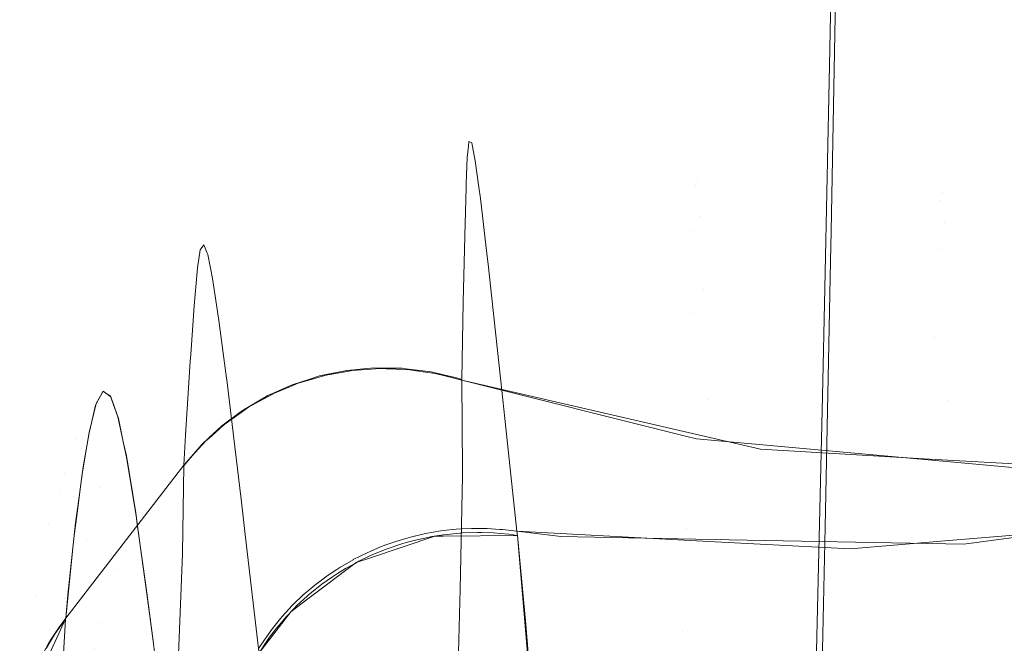
# Model space of a CAD drawing. Units: metres. Extents: x -7.8 to -2.49, y -5.64 to -4.18.
# Drawn here: x -7.06 to -7.05, y -5.18 to -5.18 of the extents above; entities that cross this region are included whole.
import ezdxf

# ---------------------------------------------------------------- set-up
doc = ezdxf.new("R2010")
doc.units = ezdxf.units.M
doc.header["$LTSCALE"] = 1.27
doc.layers.add('Keine', color=7, linetype='Continuous', lineweight=5)

msp = doc.modelspace()

# ---------------------------------------------------------------- linework, layer by layer
at = {"layer": 'Keine', "color": 7, "linetype": 'Continuous', "lineweight": 18}
for points, invisible_edges in [([(-7.0544604, -5.177342, 1.8094274), (-7.0545323, -5.1789097, 1.8088056), (-7.0544791, -5.1762335, 1.8105947)], 9), ([(-7.0545323, -5.1789097, 1.8088056), (-7.0544604, -5.177342, 1.8094274), (-7.0545186, -5.1804887, 1.8071527)], 9), ([(-7.0545186, -5.1804887, 1.8071527), (-7.054578, -5.1810294, 1.8072875), (-7.0545323, -5.1789097, 1.8088056)], 9), ([(-7.0579825, -5.1797879, 1.5328324), (-7.0579705, -5.1796788, 1.535574), (-7.0558085, -5.180058, 1.5354124)], 10), ([(-7.0558085, -5.180058, 1.5354124), (-7.0579705, -5.1796788, 1.535574), (-7.0579658, -5.1796354, 1.5366661)], 9), ([(-7.0557888, -5.1800153, 1.5412341), (-7.0558085, -5.180058, 1.5354124), (-7.0579658, -5.1796354, 1.5366661)], 11), ([(-7.0579658, -5.1796354, 1.5366661), (-7.05794, -5.1796478, 1.5406408), (-7.0557888, -5.1800153, 1.5412341)], 10), ([(-7.05794, -5.1796478, 1.5406408), (-7.0579329, -5.1796835, 1.5414263), (-7.0557888, -5.1800153, 1.5412341)], 10), ([(-7.0557888, -5.1800153, 1.5412341), (-7.0579329, -5.1796835, 1.5414263), (-7.057906, -5.1798177, 1.5443858)], 9), ([(-7.0558273, -5.1804785, 1.5295957), (-7.057992, -5.180039, 1.5297156), (-7.0579825, -5.1797879, 1.5328324)], 9), ([(-7.0579825, -5.1797879, 1.5328324), (-7.0558085, -5.180058, 1.5354124), (-7.0558273, -5.1804785, 1.5295957)], 11), ([(-7.057906, -5.1798177, 1.5443858), (-7.0557646, -5.1803441, 1.5470152), (-7.0557888, -5.1800153, 1.5412341)], 11), ([(-7.057906, -5.1798177, 1.5443858), (-7.0578714, -5.1800689, 1.5472328), (-7.0557646, -5.1803441, 1.5470152)], 10), ([(-7.0534724, -5.1802008, 1.5352634), (-7.0534531, -5.1801183, 1.5410651), (-7.0510503, -5.1799509, 1.540932)], 11), ([(-7.0510503, -5.1799509, 1.540932), (-7.0510753, -5.1800619, 1.5351352), (-7.0534724, -5.1802008, 1.5352634)], 11), ([(-7.0510352, -5.1802188, 1.5466931), (-7.0510503, -5.1799509, 1.540932), (-7.0534531, -5.1801183, 1.5410651)], 11), ([(-7.0579933, -5.1800729, 1.5292937), (-7.057992, -5.180039, 1.5297156), (-7.0558273, -5.1804785, 1.5295957)], 10), ([(-7.0558273, -5.1804785, 1.5295957), (-7.0558085, -5.180058, 1.5354124), (-7.0534724, -5.1802008, 1.5352634)], 11), ([(-7.0558085, -5.180058, 1.5354124), (-7.0557888, -5.1800153, 1.5412341), (-7.0534531, -5.1801183, 1.5410651)], 11), ([(-7.0534531, -5.1801183, 1.5410651), (-7.0534724, -5.1802008, 1.5352634), (-7.0558085, -5.180058, 1.5354124)], 11), ([(-7.0557888, -5.1800153, 1.5412341), (-7.0557646, -5.1803441, 1.5470152), (-7.0534374, -5.1804103, 1.5468291)], 11), ([(-7.0534374, -5.1804103, 1.5468291), (-7.0534531, -5.1801183, 1.5410651), (-7.0557888, -5.1800153, 1.5412341)], 11), ([(-7.0580063, -5.1805329, 1.5254944), (-7.0579933, -5.1800729, 1.5292937), (-7.0558273, -5.1804785, 1.5295957)], 10), ([(-7.0557646, -5.1803441, 1.5470152), (-7.0578714, -5.1800689, 1.5472328), (-7.0578565, -5.1801772, 1.5484596)], 9), ([(-7.0534971, -5.1806639, 1.5294737), (-7.0534724, -5.1802008, 1.5352634), (-7.0510753, -5.1800619, 1.5351352)], 11), ([(-7.0510753, -5.1800619, 1.5351352), (-7.0511097, -5.1805571, 1.5293549), (-7.0534971, -5.1806639, 1.5294737)], 11), ([(-7.0534531, -5.1801183, 1.5410651), (-7.0534374, -5.1804103, 1.5468291), (-7.0510352, -5.1802188, 1.5466931)], 11), ([(-7.0557321, -5.1810394, 1.5527705), (-7.0557646, -5.1803441, 1.5470152), (-7.0578565, -5.1801772, 1.5484596)], 11), ([(-7.0578565, -5.1801772, 1.5484596), (-7.0577913, -5.1807299, 1.552603), (-7.0557321, -5.1810394, 1.5527705)], 10), ([(-7.0534724, -5.1802008, 1.5352634), (-7.0534971, -5.1806639, 1.5294737), (-7.0558273, -5.1804785, 1.5295957)], 11), ([(-7.0510306, -5.1808608, 1.5524304), (-7.0510352, -5.1802188, 1.5466931), (-7.0534374, -5.1804103, 1.5468291)], 11), ([(-7.0557646, -5.1803441, 1.5470152), (-7.0557321, -5.1810394, 1.5527705), (-7.0534239, -5.1810718, 1.5525687)], 11), ([(-7.0534239, -5.1810718, 1.5525687), (-7.0534374, -5.1804103, 1.5468291), (-7.0557646, -5.1803441, 1.5470152)], 11), ([(-7.0534374, -5.1804103, 1.5468291), (-7.0534239, -5.1810718, 1.5525687), (-7.0510306, -5.1808608, 1.5524304)], 11), ([(-7.0558273, -5.1804785, 1.5295957), (-7.0558583, -5.1812681, 1.5238582), (-7.0580063, -5.1805329, 1.5254944)], 11), ([(-7.0558583, -5.1812681, 1.5238582), (-7.0558273, -5.1804785, 1.5295957), (-7.0534971, -5.1806639, 1.5294737)], 11), ([(-7.0545186, -5.1804887, 1.8071527), (-7.0545243, -5.1807746, 1.8069316), (-7.054578, -5.1810294, 1.8072875)], 10), ([(-7.06049, -5.180618, 1.5384144), (-7.0614471, -5.1820125, 1.5372724), (-7.0613745, -5.1820652, 1.541184)], 9), ([(-7.0614471, -5.1820125, 1.5372724), (-7.06049, -5.180618, 1.5384144), (-7.060516, -5.1806544, 1.5355587)], 9), ([(-7.0613745, -5.1820652, 1.541184), (-7.0604577, -5.1806973, 1.541368), (-7.06049, -5.180618, 1.5384144)], 9), ([(-7.0558583, -5.1812681, 1.5238582), (-7.0580124, -5.1807912, 1.5239206), (-7.0580063, -5.1805329, 1.5254944)], 9), ([(-7.0535372, -5.1814979, 1.5237772), (-7.0534971, -5.1806639, 1.5294737), (-7.0511097, -5.1805571, 1.5293549)], 11), ([(-7.0511097, -5.1805571, 1.5293549), (-7.0511603, -5.1814264, 1.5236769), (-7.0535372, -5.1814979, 1.5237772)], 11), ([(-7.0615144, -5.1821286, 1.5334588), (-7.0605241, -5.1806657, 1.5346777), (-7.0605505, -5.1808377, 1.5313573)], 9), ([(-7.0605241, -5.1806657, 1.5346777), (-7.0615144, -5.1821286, 1.5334588), (-7.0614762, -5.1820627, 1.5356242)], 9), ([(-7.060516, -5.1806544, 1.5355587), (-7.0614762, -5.1820627, 1.5356242), (-7.0614471, -5.1820125, 1.5372724)], 9), ([(-7.0614762, -5.1820627, 1.5356242), (-7.060516, -5.1806544, 1.5355587), (-7.0605241, -5.1806657, 1.5346777)], 9), ([(-7.0613745, -5.1820652, 1.541184), (-7.0613713, -5.1820744, 1.5413462), (-7.0604577, -5.1806973, 1.541368)], 10), ([(-7.060452, -5.1807114, 1.5418934), (-7.0604577, -5.1806973, 1.541368), (-7.0613713, -5.1820744, 1.5413462)], 10), ([(-7.060452, -5.1807114, 1.5418934), (-7.0613713, -5.1820744, 1.5413462), (-7.0613038, -5.1822713, 1.5448036)], 9), ([(-7.0613038, -5.1822713, 1.5448036), (-7.0604062, -5.1809393, 1.5453897), (-7.060452, -5.1807114, 1.5418934)], 9), ([(-7.0534971, -5.1806639, 1.5294737), (-7.0535372, -5.1814979, 1.5237772), (-7.0558583, -5.1812681, 1.5238582)], 11), ([(-7.0580211, -5.1811613, 1.521665), (-7.0580124, -5.1807912, 1.5239206), (-7.0558583, -5.1812681, 1.5238582)], 10), ([(-7.0577913, -5.1807299, 1.552603), (-7.0577833, -5.1808028, 1.5530111), (-7.0557321, -5.1810394, 1.5527705)], 10), ([(-7.0557321, -5.1810394, 1.5527705), (-7.0577833, -5.1808028, 1.5530111), (-7.0577121, -5.1814505, 1.5566374)], 9), ([(-7.0546002, -5.1820588, 1.8065503), (-7.0545243, -5.1807746, 1.8069316), (-7.0545744, -5.1833079, 1.8049725)], 9), ([(-7.0546002, -5.1820588, 1.8065503), (-7.054578, -5.1810294, 1.8072875), (-7.0545243, -5.1807746, 1.8069316)], 10), ([(-7.0605505, -5.1808377, 1.5313573), (-7.0615791, -5.1823926, 1.5299134), (-7.0615144, -5.1821286, 1.5334588)], 9), ([(-7.0605505, -5.1808377, 1.5313573), (-7.0605632, -5.1809843, 1.5297661), (-7.0615791, -5.1823926, 1.5299134)], 10), ([(-7.0510366, -5.1818715, 1.5581185), (-7.0510306, -5.1808608, 1.5524304), (-7.0534239, -5.1810718, 1.5525687)], 11), ([(-7.0615815, -5.1824027, 1.5297768), (-7.0605632, -5.1809843, 1.5297661), (-7.0605817, -5.1811985, 1.5274428)], 9), ([(-7.0615815, -5.1824027, 1.5297768), (-7.0615791, -5.1823926, 1.5299134), (-7.0605632, -5.1809843, 1.5297661)], 10), ([(-7.0604062, -5.1809393, 1.5453897), (-7.0613038, -5.1822713, 1.5448036), (-7.0612565, -5.1824943, 1.547052)], 9), ([(-7.0612565, -5.1824943, 1.547052), (-7.060378, -5.1811259, 1.547165), (-7.0604062, -5.1809393, 1.5453897)], 9), ([(-7.0577121, -5.1814505, 1.5566374), (-7.0556881, -5.1820943, 1.5584751), (-7.0557321, -5.1810394, 1.5527705)], 11), ([(-7.0557321, -5.1810394, 1.5527705), (-7.0556881, -5.1820943, 1.5584751), (-7.0534108, -5.1820965, 1.5582591)], 11), ([(-7.0534108, -5.1820965, 1.5582591), (-7.0534239, -5.1810718, 1.5525687), (-7.0557321, -5.1810394, 1.5527705)], 11), ([(-7.0534239, -5.1810718, 1.5525687), (-7.0534108, -5.1820965, 1.5582591), (-7.0510366, -5.1818715, 1.5581185)], 11), ([(-7.060378, -5.1811259, 1.547165), (-7.0612565, -5.1824943, 1.547052), (-7.0612254, -5.1826409, 1.5485299)], 9), ([(-7.0612254, -5.1826409, 1.5485299), (-7.0603458, -5.1813385, 1.5491876), (-7.060378, -5.1811259, 1.547165)], 9), ([(-7.0559054, -5.1824392, 1.5181239), (-7.0580326, -5.181901, 1.5181185), (-7.0580211, -5.1811613, 1.521665)], 9), ([(-7.0580211, -5.1811613, 1.521665), (-7.0558583, -5.1812681, 1.5238582), (-7.0559054, -5.1824392, 1.5181239)], 11), ([(-7.0616517, -5.1828221, 1.5261865), (-7.0605817, -5.1811985, 1.5274428), (-7.0606151, -5.1816634, 1.5240281)], 9), ([(-7.0605817, -5.1811985, 1.5274428), (-7.0616517, -5.1828221, 1.5261865), (-7.0615815, -5.1824027, 1.5297768)], 9), ([(-7.0557984, -5.1824659, 1.5181257), (-7.0559054, -5.1824392, 1.5181239), (-7.0558583, -5.1812681, 1.5238582)], 10), ([(-7.0557984, -5.1824659, 1.5181257), (-7.0558583, -5.1812681, 1.5238582), (-7.0535372, -5.1814979, 1.5237772)], 11), ([(-7.0603458, -5.1813385, 1.5491876), (-7.0612254, -5.1826409, 1.5485299), (-7.0611315, -5.1832191, 1.5525576)], 9), ([(-7.0611315, -5.1832191, 1.5525576), (-7.0602735, -5.1818892, 1.5529321), (-7.0603458, -5.1813385, 1.5491876)], 9), ([(-7.0577121, -5.1814505, 1.5566374), (-7.0576626, -5.1819148, 1.5587312), (-7.0556881, -5.1820943, 1.5584751)], 10), ([(-7.0527928, -5.1827392, 1.5180973), (-7.0535372, -5.1814979, 1.5237772), (-7.0511603, -5.1814264, 1.5236769)], 11), ([(-7.0535372, -5.1814979, 1.5237772), (-7.053593, -5.1826664, 1.5181049), (-7.0557984, -5.1824659, 1.5181257)], 9), ([(-7.0527928, -5.1827392, 1.5180973), (-7.053593, -5.1826664, 1.5181049), (-7.0535372, -5.1814979, 1.5237772)], 10), ([(-7.0617282, -5.1834102, 1.5224666), (-7.0606198, -5.181728, 1.5235538), (-7.0606655, -5.1824294, 1.5196829)], 9), ([(-7.0606198, -5.181728, 1.5235538), (-7.0617282, -5.1834102, 1.5224666), (-7.0616912, -5.183126, 1.5242644)], 9), ([(-7.0606151, -5.1816634, 1.5240281), (-7.0616912, -5.183126, 1.5242644), (-7.0616517, -5.1828221, 1.5261865)], 9), ([(-7.0616912, -5.183126, 1.5242644), (-7.0606151, -5.1816634, 1.5240281), (-7.0606198, -5.181728, 1.5235538)], 9), ([(-7.0593098, -5.1818561, 1.5180947), (-7.0593093, -5.1818508, 1.5181257), (-7.0591292, -5.1818142, 1.5181148)], 9), ([(-7.0591292, -5.1818142, 1.5181148), (-7.0591257, -5.1818227, 1.5180845), (-7.0593098, -5.1818561, 1.5180947)], 9), ([(-7.0591292, -5.1818142, 1.5181148), (-7.059126, -5.1818139, 1.5181147), (-7.0591257, -5.1818227, 1.5180845)], 10), ([(-7.0590785, -5.1818141, 1.5180819), (-7.059126, -5.1818139, 1.5181147), (-7.0589396, -5.1817965, 1.518108)], 9), ([(-7.0590785, -5.1818141, 1.5180819), (-7.0591257, -5.1818227, 1.5180845), (-7.059126, -5.1818139, 1.5181147)], 10), ([(-7.0589396, -5.1817965, 1.518108), (-7.0589397, -5.1818041, 1.5180777), (-7.0590785, -5.1818141, 1.5180819)], 9), ([(-7.0589397, -5.1818041, 1.5180777), (-7.0589396, -5.1817965, 1.518108), (-7.0588658, -5.1817896, 1.5181054)], 9), ([(-7.0588658, -5.1817896, 1.5181054), (-7.0588147, -5.1817951, 1.5180739), (-7.0589397, -5.1818041, 1.5180777)], 9), ([(-7.0588147, -5.1817951, 1.5180739), (-7.0588658, -5.1817896, 1.5181054), (-7.0587527, -5.1817913, 1.5181042)], 9), ([(-7.0587527, -5.1817913, 1.5181042), (-7.0587528, -5.1817973, 1.5180735), (-7.0588147, -5.1817951, 1.5180739)], 9), ([(-7.0587528, -5.1817973, 1.5180735), (-7.0587527, -5.1817913, 1.5181042), (-7.0586012, -5.1817935, 1.5181025)], 9), ([(-7.0586012, -5.1817935, 1.5181025), (-7.0585656, -5.181804, 1.5180724), (-7.0587528, -5.1817973, 1.5180735)], 9), ([(-7.0586012, -5.1817935, 1.5181025), (-7.0585657, -5.1817979, 1.518103), (-7.0585656, -5.181804, 1.5180724)], 10), ([(-7.0585504, -5.1818045, 1.5180723), (-7.0585657, -5.1817979, 1.518103), (-7.0583797, -5.1818208, 1.5181055)], 9), ([(-7.0585504, -5.1818045, 1.5180723), (-7.0585656, -5.181804, 1.5180724), (-7.0585657, -5.1817979, 1.518103)], 10), ([(-7.0583797, -5.1818208, 1.5181055), (-7.0583801, -5.1818291, 1.5180755), (-7.0585504, -5.1818045, 1.5180723)], 9), ([(-7.0583801, -5.1818291, 1.5180755), (-7.0583797, -5.1818208, 1.5181055), (-7.0583387, -5.1818258, 1.5181061)], 9), ([(-7.0582887, -5.1818423, 1.5180772), (-7.0583801, -5.1818291, 1.5180755), (-7.0583387, -5.1818258, 1.5181061)], 10), ([(-7.0582887, -5.1818423, 1.5180772), (-7.0583387, -5.1818258, 1.5181061), (-7.0581966, -5.1818587, 1.5181116)], 9), ([(-7.0611315, -5.1832191, 1.5525576), (-7.0611271, -5.1832506, 1.552725), (-7.0602735, -5.1818892, 1.5529321)], 10), ([(-7.0602718, -5.1819023, 1.5530218), (-7.0602735, -5.1818892, 1.5529321), (-7.0611271, -5.1832506, 1.552725)], 10), ([(-7.0601934, -5.182542, 1.5564408), (-7.0602718, -5.1819023, 1.5530218), (-7.0611271, -5.1832506, 1.552725)], 10), ([(-7.0595915, -5.1819362, 1.5181169), (-7.0596396, -5.181947, 1.5181523), (-7.0594894, -5.1818991, 1.5181393)], 9), ([(-7.0594894, -5.1818991, 1.5181393), (-7.0594896, -5.181906, 1.5181086), (-7.0595915, -5.1819362, 1.5181169)], 9), ([(-7.0593882, -5.1818669, 1.5181305), (-7.0593384, -5.1818613, 1.5180963), (-7.0594896, -5.181906, 1.5181086)], 9), ([(-7.0594896, -5.181906, 1.5181086), (-7.0594894, -5.1818991, 1.5181393), (-7.0593882, -5.1818669, 1.5181305)], 9), ([(-7.0593882, -5.1818669, 1.5181305), (-7.0593093, -5.1818508, 1.5181257), (-7.0593384, -5.1818613, 1.5180963)], 10), ([(-7.0593093, -5.1818508, 1.5181257), (-7.0593098, -5.1818561, 1.5180947), (-7.0593384, -5.1818613, 1.5180963)], 9), ([(-7.0581966, -5.1818587, 1.5181116), (-7.0581968, -5.1818658, 1.5180813), (-7.0582887, -5.1818423, 1.5180772)], 9), ([(-7.0581968, -5.1818658, 1.5180813), (-7.0581966, -5.1818587, 1.5181116), (-7.0580947, -5.1818823, 1.5181155)], 9), ([(-7.0580947, -5.1818823, 1.5181155), (-7.0580327, -5.1819079, 1.5180886), (-7.0581968, -5.1818658, 1.5180813)], 9), ([(-7.0580947, -5.1818823, 1.5181155), (-7.0580326, -5.1819009, 1.5181188), (-7.0580327, -5.1819079, 1.5180886)], 8), ([(-7.0559054, -5.1824392, 1.5181239), (-7.0580327, -5.1819079, 1.5180885), (-7.0580326, -5.181901, 1.5181185)], 8), ([(-7.0580285, -5.1827643, 1.5147635), (-7.0580327, -5.1819078, 1.5180886), (-7.0558778, -5.1824052, 1.5181177)], 8), ([(-7.0556881, -5.1820943, 1.5584751), (-7.0576626, -5.1819148, 1.5587312), (-7.0576246, -5.1822715, 1.5603393)], 9), ([(-7.051051, -5.1832365, 1.5637499), (-7.0510366, -5.1818715, 1.5581185), (-7.0534108, -5.1820965, 1.5582591)], 11), ([(-7.0614517, -5.182015, 1.5370183), (-7.0617069, -5.1824668, 1.5358014), (-7.0615964, -5.182514, 1.5414857)], 11), ([(-7.0614517, -5.182015, 1.5370183), (-7.0614734, -5.1820567, 1.5357829), (-7.0617069, -5.1824668, 1.5358014)], 10), ([(-7.0615964, -5.182514, 1.5414857), (-7.0613816, -5.1820522, 1.5408036), (-7.0614517, -5.182015, 1.5370183)], 9), ([(-7.0598346, -5.1820377, 1.5181435), (-7.0598365, -5.1820343, 1.518175), (-7.0596661, -5.1819588, 1.5181554)], 9), ([(-7.0596661, -5.1819588, 1.5181554), (-7.0596656, -5.1819671, 1.518125), (-7.0598346, -5.1820377, 1.5181435)], 9), ([(-7.0596656, -5.1819671, 1.518125), (-7.0596661, -5.1819588, 1.5181554), (-7.0596396, -5.181947, 1.5181523)], 9), ([(-7.0595915, -5.1819362, 1.5181169), (-7.0596656, -5.1819671, 1.518125), (-7.0596396, -5.181947, 1.5181523)], 10), ([(-7.0617069, -5.1824668, 1.5358014), (-7.0614734, -5.1820567, 1.5357829), (-7.06152, -5.1821459, 1.5331413)], 9), ([(-7.0615964, -5.182514, 1.5414857), (-7.0613682, -5.1820892, 1.5414945), (-7.0613816, -5.1820522, 1.5408036)], 9), ([(-7.061308, -5.1822557, 1.5445978), (-7.0613682, -5.1820892, 1.5414945), (-7.0615964, -5.182514, 1.5414857)], 10), ([(-7.0598802, -5.1820536, 1.51818), (-7.0598375, -5.1820393, 1.5181439), (-7.0600002, -5.1821293, 1.5181667)], 9), ([(-7.0600002, -5.1821293, 1.5181667), (-7.0599996, -5.182123, 1.5181975), (-7.0598802, -5.1820536, 1.51818)], 9), ([(-7.0598802, -5.1820536, 1.51818), (-7.0598365, -5.1820343, 1.518175), (-7.0598375, -5.1820393, 1.5181439)], 10), ([(-7.0598346, -5.1820377, 1.5181435), (-7.0598375, -5.1820393, 1.5181439), (-7.0598365, -5.1820343, 1.518175)], 10), ([(-7.0556227, -5.1834448, 1.5641413), (-7.0556881, -5.1820943, 1.5584751), (-7.0576246, -5.1822715, 1.5603393)], 11), ([(-7.0534108, -5.1820965, 1.5582591), (-7.0556881, -5.1820943, 1.5584751), (-7.054334, -5.1835124, 1.563973)], 11), ([(-7.0556881, -5.1820943, 1.5584751), (-7.0556227, -5.1834448, 1.5641413), (-7.054334, -5.1835124, 1.563973)], 9), ([(-7.0545744, -5.1833079, 1.8049725), (-7.0546776, -5.1853837, 1.8040001), (-7.0546002, -5.1820588, 1.8065503)], 9), ([(-7.054334, -5.1835124, 1.563973), (-7.0533971, -5.1834337, 1.5639093), (-7.0534108, -5.1820965, 1.5582591)], 10), ([(-7.0534108, -5.1820965, 1.5582591), (-7.0533971, -5.1834337, 1.5639093), (-7.051051, -5.1832365, 1.5637499)], 9), ([(-7.0618134, -5.1827924, 1.5301007), (-7.0617069, -5.1824668, 1.5358014), (-7.06152, -5.1821459, 1.5331413)], 11), ([(-7.06152, -5.1821459, 1.5331413), (-7.0615762, -5.1823823, 1.5300552), (-7.0618134, -5.1827924, 1.5301007)], 10), ([(-7.0601562, -5.1822294, 1.5181917), (-7.0601565, -5.1822218, 1.5182222), (-7.0601071, -5.1821854, 1.5182132)], 9), ([(-7.0601071, -5.1821854, 1.5182132), (-7.0600646, -5.1821648, 1.5181757), (-7.0601562, -5.1822294, 1.5181917)], 9), ([(-7.0600646, -5.1821648, 1.5181757), (-7.0601071, -5.1821854, 1.5182132), (-7.0599996, -5.182123, 1.5181975)], 9), ([(-7.0599996, -5.182123, 1.5181975), (-7.0600002, -5.1821293, 1.5181667), (-7.0600646, -5.1821648, 1.5181757)], 9), ([(-7.0615964, -5.182514, 1.5414857), (-7.0614763, -5.1829303, 1.5471485), (-7.061308, -5.1822557, 1.5445978)], 11), ([(-7.0614763, -5.1829303, 1.5471485), (-7.0612538, -5.1825077, 1.5471851), (-7.061308, -5.1822557, 1.5445978)], 9), ([(-7.0602787, -5.1823158, 1.5182132), (-7.0603056, -5.1823318, 1.5182494), (-7.0601565, -5.1822218, 1.5182222)], 9), ([(-7.0601565, -5.1822218, 1.5182222), (-7.0601562, -5.1822294, 1.5181917), (-7.0602787, -5.1823158, 1.5182132)], 9), ([(-7.0576246, -5.1822715, 1.5603393), (-7.0575091, -5.1833458, 1.5643878), (-7.0556227, -5.1834448, 1.5641413)], 8), ([(-7.0618134, -5.1827924, 1.5301007), (-7.0615762, -5.1823823, 1.5300552), (-7.0615825, -5.1824092, 1.5297047)], 9), ([(-7.0603177, -5.1823407, 1.5182516), (-7.0603052, -5.1823393, 1.5182189), (-7.0604437, -5.1824618, 1.5182488)], 9), ([(-7.0604437, -5.1824618, 1.5182488), (-7.0604425, -5.182456, 1.5182796), (-7.0603177, -5.1823407, 1.5182516)], 9), ([(-7.0603177, -5.1823407, 1.5182516), (-7.0603056, -5.1823318, 1.5182494), (-7.0603052, -5.1823393, 1.5182189)], 10), ([(-7.0602787, -5.1823158, 1.5182132), (-7.0603052, -5.1823393, 1.5182189), (-7.0603056, -5.1823318, 1.5182494)], 10), ([(-7.0617069, -5.1824668, 1.5358014), (-7.0618134, -5.1827924, 1.5301007), (-7.0619679, -5.1832734, 1.5301512)], 11), ([(-7.0619679, -5.1832734, 1.5301512), (-7.0618532, -5.18296, 1.5358206), (-7.0617069, -5.1824668, 1.5358014)], 11), ([(-7.0615964, -5.182514, 1.5414857), (-7.0617069, -5.1824668, 1.5358014), (-7.0618532, -5.18296, 1.5358206)], 11), ([(-7.0618134, -5.1827924, 1.5301007), (-7.0615825, -5.1824092, 1.5297047), (-7.0616386, -5.1827321, 1.526867)], 9), ([(-7.0606655, -5.1824294, 1.5196829), (-7.0618051, -5.184173, 1.5186676), (-7.0617282, -5.1834102, 1.5224666)], 9), ([(-7.0606655, -5.1824294, 1.5196829), (-7.0606799, -5.1827145, 1.5183418), (-7.0618051, -5.184173, 1.5186676)], 8), ([(-7.0605094, -5.1825178, 1.5182946), (-7.0604742, -5.1824888, 1.5182554), (-7.0605711, -5.1825951, 1.518281)], 9), ([(-7.0605094, -5.1825178, 1.5182946), (-7.0604425, -5.182456, 1.5182796), (-7.0604742, -5.1824888, 1.5182554)], 10), ([(-7.0604425, -5.182456, 1.5182796), (-7.0604437, -5.1824618, 1.5182488), (-7.0604742, -5.1824888, 1.5182554)], 9), ([(-7.0558778, -5.1824052, 1.5181177), (-7.0558966, -5.1833151, 1.5148765), (-7.0580285, -5.1827643, 1.5147635)], 11), ([(-7.0558966, -5.1833151, 1.5148765), (-7.0558778, -5.1824052, 1.5181177), (-7.0551895, -5.182564, 1.518127)], 9), ([(-7.0618532, -5.18296, 1.5358206), (-7.0617346, -5.183015, 1.5414721), (-7.0615964, -5.182514, 1.5414857)], 11), ([(-7.0614763, -5.1829303, 1.5471485), (-7.0615964, -5.182514, 1.5414857), (-7.0617346, -5.183015, 1.5414721)], 11), ([(-7.0612278, -5.1826283, 1.5484234), (-7.0612538, -5.1825077, 1.5471851), (-7.0614763, -5.1829303, 1.5471485)], 10), ([(-7.0611271, -5.1832506, 1.552725), (-7.0610314, -5.1839411, 1.5563876), (-7.0601934, -5.182542, 1.5564408)], 10), ([(-7.0601345, -5.1830411, 1.5586453), (-7.0601934, -5.182542, 1.5564408), (-7.0610314, -5.1839411, 1.5563876)], 10), ([(-7.0606404, -5.1826713, 1.5182993), (-7.0606799, -5.1827145, 1.5183418), (-7.0605706, -5.1825884, 1.5183116)], 9), ([(-7.0605706, -5.1825884, 1.5183116), (-7.0605711, -5.1825951, 1.518281), (-7.0606404, -5.1826713, 1.5182993)], 9), ([(-7.0605711, -5.1825951, 1.518281), (-7.0605706, -5.1825884, 1.5183116), (-7.0605094, -5.1825178, 1.5182946)], 9), ([(-7.0536429, -5.1845853, 1.5117791), (-7.0559289, -5.1842956, 1.5116659), (-7.0551895, -5.182564, 1.518127)], 11), ([(-7.0551895, -5.182564, 1.518127), (-7.0559289, -5.1842956, 1.5116659), (-7.0558966, -5.1833151, 1.5148765)], 11), ([(-7.0551895, -5.182564, 1.518127), (-7.0535775, -5.1826575, 1.5181031), (-7.0536429, -5.1845853, 1.5117791)], 10), ([(-7.0612278, -5.1826283, 1.5484234), (-7.0614763, -5.1829303, 1.5471485), (-7.061341, -5.1837084, 1.5527728)], 11), ([(-7.061341, -5.1837084, 1.5527728), (-7.061139, -5.1831691, 1.5522542), (-7.0612278, -5.1826283, 1.5484234)], 9), ([(-7.0606404, -5.1826713, 1.5182993), (-7.0606802, -5.1827212, 1.5183113), (-7.0606799, -5.1827145, 1.5183418)], 8), ([(-7.0536429, -5.1845853, 1.5117791), (-7.0535775, -5.1826575, 1.5181031), (-7.05226, -5.1827338, 1.5180835)], 9), ([(-7.0616386, -5.1827321, 1.526867), (-7.0619255, -5.1834903, 1.5244137), (-7.0618134, -5.1827924, 1.5301007)], 11), ([(-7.0616386, -5.1827321, 1.526867), (-7.0616892, -5.1831084, 1.5243451), (-7.0619255, -5.1834903, 1.5244137)], 10), ([(-7.0606802, -5.1827213, 1.5183111), (-7.0618058, -5.1841816, 1.518629), (-7.0618051, -5.184173, 1.5186676)], 9), ([(-7.0618058, -5.1841816, 1.518629), (-7.0606802, -5.1827213, 1.5183111), (-7.0606935, -5.1835522, 1.5148983)], 9), ([(-7.0618051, -5.184173, 1.5186676), (-7.0606799, -5.1827145, 1.5183418), (-7.0606802, -5.1827213, 1.5183111)], 8), ([(-7.0580282, -5.1828217, 1.5145407), (-7.0580285, -5.1827643, 1.5147635), (-7.0558966, -5.1833151, 1.5148765)], 10), ([(-7.05226, -5.1827338, 1.5180835), (-7.0512966, -5.1845676, 1.5117872), (-7.0536429, -5.1845853, 1.5117791)], 11), ([(-7.0618134, -5.1827924, 1.5301007), (-7.0619255, -5.1834903, 1.5244137), (-7.0620869, -5.1839552, 1.5244937)], 11), ([(-7.0620869, -5.1839552, 1.5244937), (-7.0619679, -5.1832734, 1.5301512), (-7.0618134, -5.1827924, 1.5301007)], 11), ([(-7.0559289, -5.1842956, 1.5116659), (-7.0580467, -5.1837434, 1.5114633), (-7.0580282, -5.1828217, 1.5145407)], 9), ([(-7.0580282, -5.1828217, 1.5145407), (-7.0558966, -5.1833151, 1.5148765), (-7.0559289, -5.1842956, 1.5116659)], 11), ([(-7.0487248, -5.1854084, 1.5722941), (-7.048893, -5.1828664, 1.5636898), (-7.053256, -5.1834695, 1.5638778)], 9), ([(-7.0618532, -5.18296, 1.5358206), (-7.0619679, -5.1832734, 1.5301512), (-7.0619592, -5.1842783, 1.5302493)], 11), ([(-7.0619592, -5.1842783, 1.5302493), (-7.0618185, -5.1839825, 1.5358529), (-7.0618532, -5.18296, 1.5358206)], 11), ([(-7.0617346, -5.183015, 1.5414721), (-7.0618532, -5.18296, 1.5358206), (-7.0618185, -5.1839825, 1.5358529)], 11), ([(-7.0617346, -5.183015, 1.5414721), (-7.0616068, -5.1834346, 1.5471016), (-7.0614763, -5.1829303, 1.5471485)], 11), ([(-7.061341, -5.1837084, 1.5527728), (-7.0614763, -5.1829303, 1.5471485), (-7.0616068, -5.1834346, 1.5471016)], 11), ([(-7.0618185, -5.1839825, 1.5358529), (-7.0616764, -5.1840464, 1.5414361), (-7.0617346, -5.183015, 1.5414721)], 11), ([(-7.0616068, -5.1834346, 1.5471016), (-7.0617346, -5.183015, 1.5414721), (-7.0616764, -5.1840464, 1.5414361)], 11), ([(-7.0610314, -5.1839411, 1.5563876), (-7.0609737, -5.184393, 1.5583496), (-7.0601345, -5.1830411, 1.5586453)], 10), ([(-7.0600951, -5.183375, 1.5601199), (-7.0601345, -5.1830411, 1.5586453), (-7.0609737, -5.184393, 1.5583496)], 10), ([(-7.0619255, -5.1834903, 1.5244137), (-7.0616892, -5.1831084, 1.5243451), (-7.0617105, -5.1832667, 1.5232841)], 9), ([(-7.061341, -5.1837084, 1.5527728), (-7.0611238, -5.1832771, 1.5528376), (-7.061139, -5.1831691, 1.5522542)], 9), ([(-7.0619679, -5.1832734, 1.5301512), (-7.0620869, -5.1839552, 1.5244937), (-7.0621043, -5.1849338, 1.5246542)], 11), ([(-7.0621043, -5.1849338, 1.5246542), (-7.0619592, -5.1842783, 1.5302493), (-7.0619679, -5.1832734, 1.5301512)], 11), ([(-7.0619255, -5.1834903, 1.5244137), (-7.0617105, -5.1832667, 1.5232841), (-7.0617864, -5.1839508, 1.5197013)], 9), ([(-7.0610386, -5.1838838, 1.556116), (-7.0611238, -5.1832771, 1.5528376), (-7.061341, -5.1837084, 1.5527728)], 10), ([(-7.0582087, -5.1833799, 1.5645524), (-7.058213, -5.1833396, 1.5644145), (-7.0582343, -5.183342, 1.5644146)], 9), ([(-7.0580881, -5.1833257, 1.5644141), (-7.058213, -5.1833396, 1.5644145), (-7.0581737, -5.1833747, 1.5645526)], 10), ([(-7.058213, -5.1833396, 1.5644145), (-7.0582087, -5.1833799, 1.5645524), (-7.0581737, -5.1833747, 1.5645526)], 9), ([(-7.0581737, -5.1833747, 1.5645526), (-7.0580286, -5.1833618, 1.5645512), (-7.0580881, -5.1833257, 1.5644141)], 10), ([(-7.0580286, -5.1833618, 1.5645512), (-7.0580328, -5.1833228, 1.564413), (-7.0580881, -5.1833257, 1.5644141)], 9), ([(-7.0579412, -5.183318, 1.5644111), (-7.0580328, -5.1833228, 1.564413), (-7.0580271, -5.1833616, 1.5645512)], 10), ([(-7.0580328, -5.1833228, 1.564413), (-7.0580286, -5.1833618, 1.5645512), (-7.0580271, -5.1833616, 1.5645512)], 9), ([(-7.0580271, -5.1833616, 1.5645512), (-7.0578801, -5.1833573, 1.5645472), (-7.0579412, -5.183318, 1.5644111)], 10), ([(-7.0578519, -5.1833186, 1.5644078), (-7.0579412, -5.183318, 1.5644111), (-7.0578801, -5.1833573, 1.5645472)], 10), ([(-7.0578801, -5.1833573, 1.5645472), (-7.0578477, -5.1833582, 1.5645458), (-7.0578519, -5.1833186, 1.5644078)], 10), ([(-7.0577942, -5.183319, 1.5644056), (-7.0578519, -5.1833186, 1.5644078), (-7.0578477, -5.1833582, 1.5645458)], 10), ([(-7.0578477, -5.1833582, 1.5645458), (-7.0577332, -5.1833616, 1.5645407), (-7.0577942, -5.183319, 1.5644056)], 10), ([(-7.0576714, -5.1833271, 1.564399), (-7.0577942, -5.183319, 1.5644056), (-7.0577332, -5.1833616, 1.5645407)], 10), ([(-7.0577332, -5.1833616, 1.5645407), (-7.0576672, -5.1833674, 1.5645367), (-7.0576714, -5.1833271, 1.564399)], 10), ([(-7.0576476, -5.1833287, 1.5643977), (-7.0576714, -5.1833271, 1.564399), (-7.0576672, -5.1833674, 1.5645367)], 10), ([(-7.0576476, -5.1833287, 1.5643977), (-7.0576672, -5.1833674, 1.5645367), (-7.0575869, -5.1833745, 1.5645318)], 9), ([(-7.0575091, -5.1833459, 1.5643878), (-7.0576476, -5.1833287, 1.5643977), (-7.0575869, -5.1833745, 1.5645318)], 10), ([(-7.0546776, -5.1853837, 1.8040001), (-7.0545744, -5.1833079, 1.8049725), (-7.054617, -5.1853151, 1.8033152)], 9), ([(-7.0609737, -5.184393, 1.5583496), (-7.0609271, -5.1847583, 1.559936), (-7.0600951, -5.183375, 1.5601199)], 10), ([(-7.0599682, -5.1844614, 1.5641524), (-7.0600951, -5.183375, 1.5601199), (-7.0609271, -5.1847583, 1.559936)], 10), ([(-7.0579894, -5.186119, 1.5735374), (-7.0582918, -5.1833915, 1.5645517), (-7.0589031, -5.1835972, 1.5645138)], 9), ([(-7.058567, -5.1834134, 1.5644057), (-7.0586636, -5.183442, 1.5644008), (-7.0586053, -5.1834651, 1.5645418)], 10), ([(-7.0586053, -5.1834651, 1.5645418), (-7.0585627, -5.1834535, 1.5645436), (-7.058567, -5.1834134, 1.5644057)], 10), ([(-7.0585226, -5.1834003, 1.5644079), (-7.058567, -5.1834134, 1.5644057), (-7.0585627, -5.1834535, 1.5645436)], 10), ([(-7.0585627, -5.1834535, 1.5645436), (-7.0584634, -5.1834265, 1.5645479), (-7.0585226, -5.1834003, 1.5644079)], 10), ([(-7.0583915, -5.1833697, 1.5644121), (-7.0585226, -5.1834003, 1.5644079), (-7.0584634, -5.1834265, 1.5645479)], 10), ([(-7.0584634, -5.1834265, 1.5645479), (-7.058387, -5.1834105, 1.5645498), (-7.0583915, -5.1833697, 1.5644121)], 10), ([(-7.0583794, -5.1833669, 1.5644125), (-7.0583915, -5.1833697, 1.5644121), (-7.058387, -5.1834105, 1.5645498)], 10), ([(-7.058387, -5.1834105, 1.5645498), (-7.0583193, -5.1833963, 1.5645515), (-7.0583794, -5.1833669, 1.5644125)], 10), ([(-7.0582343, -5.183342, 1.5644146), (-7.0583794, -5.1833669, 1.5644125), (-7.0583193, -5.1833963, 1.5645515)], 10), ([(-7.0583193, -5.1833963, 1.5645515), (-7.0582087, -5.1833799, 1.5645524), (-7.0582343, -5.183342, 1.5644146)], 10), ([(-7.0579894, -5.186119, 1.5735374), (-7.0582121, -5.1833909, 1.5645491), (-7.0582918, -5.1833915, 1.5645517)], 9), ([(-7.0574233, -5.1842324, 1.5674153), (-7.0575049, -5.1833856, 1.5645257), (-7.0582121, -5.1833909, 1.5645491)], 8), ([(-7.0574233, -5.1842324, 1.5674153), (-7.0582121, -5.1833909, 1.5645491), (-7.0579894, -5.186119, 1.5735374)], 11), ([(-7.0575869, -5.1833745, 1.5645318), (-7.0575049, -5.1833856, 1.5645257), (-7.0575091, -5.1833459, 1.5643878)], 8), ([(-7.05709, -5.1833952, 1.5643205), (-7.0575091, -5.1833459, 1.5643878), (-7.0575049, -5.1833856, 1.5645257)], 8), ([(-7.0554894, -5.1834262, 1.5641357), (-7.0575049, -5.1833856, 1.5645257), (-7.0572977, -5.1858265, 1.5726145)], 9), ([(-7.0575049, -5.1833856, 1.5645257), (-7.0554894, -5.1834262, 1.5641357), (-7.05709, -5.1833952, 1.5643205)], 9), ([(-7.0572977, -5.1858265, 1.5726145), (-7.0554954, -5.1860826, 1.5727961), (-7.0554894, -5.1834262, 1.5641357)], 11), ([(-7.0554894, -5.1834262, 1.5641357), (-7.0554954, -5.1860826, 1.5727961), (-7.0533739, -5.186032, 1.5725349)], 11), ([(-7.0533739, -5.186032, 1.5725349), (-7.053256, -5.1834695, 1.5638778), (-7.0554894, -5.1834262, 1.5641357)], 9), ([(-7.0619255, -5.1834903, 1.5244137), (-7.0619919, -5.1845815, 1.5187653), (-7.0621902, -5.1850148, 1.5188689)], 9), ([(-7.0621902, -5.1850148, 1.5188689), (-7.0620869, -5.1839552, 1.5244937), (-7.0619255, -5.1834903, 1.5244137)], 11), ([(-7.0617864, -5.1839508, 1.5197013), (-7.0619919, -5.1845815, 1.5187653), (-7.0619255, -5.1834903, 1.5244137)], 11), ([(-7.0616764, -5.1840464, 1.5414361), (-7.0615287, -5.1844662, 1.5469971), (-7.0616068, -5.1834346, 1.5471016)], 11), ([(-7.0614647, -5.1842119, 1.5526933), (-7.0616068, -5.1834346, 1.5471016), (-7.0615287, -5.1844662, 1.5469971)], 11), ([(-7.0616068, -5.1834346, 1.5471016), (-7.0614647, -5.1842119, 1.5526933), (-7.061341, -5.1837084, 1.5527728)], 11), ([(-7.0588018, -5.183492, 1.5643913), (-7.0589062, -5.1835369, 1.564382), (-7.0588808, -5.1835669, 1.5645221)], 10), ([(-7.0588808, -5.1835669, 1.5645221), (-7.0587447, -5.183512, 1.5645332), (-7.0588018, -5.183492, 1.5643913)], 10), ([(-7.0587389, -5.1834693, 1.5643956), (-7.0588018, -5.183492, 1.5643913), (-7.0587447, -5.183512, 1.5645332)], 10), ([(-7.0587447, -5.183512, 1.5645332), (-7.0587348, -5.1835086, 1.5645338), (-7.0587389, -5.1834693, 1.5643956)], 10), ([(-7.0586636, -5.183442, 1.5644008), (-7.0587389, -5.1834693, 1.5643956), (-7.0587348, -5.1835086, 1.5645338)], 10), ([(-7.0587348, -5.1835086, 1.5645338), (-7.0586053, -5.1834651, 1.5645418), (-7.0586636, -5.183442, 1.5644008)], 10), ([(-7.053256, -5.1834695, 1.5638778), (-7.0533739, -5.186032, 1.5725349), (-7.0487248, -5.1854084, 1.5722941)], 11), ([(-7.0618594, -5.1850933, 1.5148975), (-7.0606936, -5.1835589, 1.5148708), (-7.0607312, -5.1845179, 1.5115203)], 9), ([(-7.0606936, -5.1835589, 1.5148708), (-7.0618594, -5.1850933, 1.5148975), (-7.0618538, -5.1849987, 1.5152844)], 9), ([(-7.0618538, -5.1849987, 1.5152844), (-7.0606935, -5.1835522, 1.5148983), (-7.0606936, -5.1835589, 1.5148708)], 9), ([(-7.0606935, -5.1835522, 1.5148983), (-7.0618538, -5.1849987, 1.5152844), (-7.0618058, -5.1841816, 1.518629)], 9), ([(-7.0590681, -5.1836161, 1.5643649), (-7.0591942, -5.1836891, 1.5643482), (-7.0591416, -5.1837002, 1.5644927)], 10), ([(-7.0591416, -5.1837002, 1.5644927), (-7.0590631, -5.1836571, 1.5645024), (-7.0590681, -5.1836161, 1.5643649)], 10), ([(-7.0590676, -5.1836158, 1.5643649), (-7.0590681, -5.1836161, 1.5643649), (-7.0590631, -5.1836571, 1.5645024)], 10), ([(-7.0589366, -5.18355, 1.5643793), (-7.0590676, -5.1836158, 1.5643649), (-7.0590133, -5.1836297, 1.5645086)], 10), ([(-7.0590631, -5.1836571, 1.5645024), (-7.0590133, -5.1836297, 1.5645086), (-7.0590676, -5.1836158, 1.5643649)], 10), ([(-7.0586856, -5.1863289, 1.5734873), (-7.0589031, -5.1835972, 1.5645138), (-7.0590387, -5.1836428, 1.5645054)], 9), ([(-7.0590133, -5.1836297, 1.5645086), (-7.0589019, -5.1835769, 1.5645199), (-7.0589366, -5.18355, 1.5643793)], 10), ([(-7.0589019, -5.1835769, 1.5645199), (-7.0589062, -5.1835369, 1.564382), (-7.0589366, -5.18355, 1.5643793)], 9), ([(-7.0589062, -5.1835369, 1.564382), (-7.0589019, -5.1835769, 1.5645199), (-7.0588808, -5.1835669, 1.5645221)], 9), ([(-7.0589031, -5.1835972, 1.5645138), (-7.0586856, -5.1863289, 1.5734873), (-7.0579894, -5.186119, 1.5735374)], 11), ([(-7.0611845, -5.1848358, 1.5583444), (-7.061341, -5.1837084, 1.5527728), (-7.0614647, -5.1842119, 1.5526933)], 11), ([(-7.061341, -5.1837084, 1.5527728), (-7.0611845, -5.1848358, 1.5583444), (-7.0610386, -5.1838838, 1.556116)], 11), ([(-7.0586856, -5.1863289, 1.5734873), (-7.0590387, -5.1836428, 1.5645054), (-7.0594992, -5.1839893, 1.5644215)], 9), ([(-7.0592226, -5.1837079, 1.5643438), (-7.059316, -5.1837697, 1.5643292), (-7.0592653, -5.1837781, 1.5644746)], 10), ([(-7.0592653, -5.1837781, 1.5644746), (-7.059218, -5.1837483, 1.5644815), (-7.0592226, -5.1837079, 1.5643438)], 10), ([(-7.0591942, -5.1836891, 1.5643482), (-7.0592226, -5.1837079, 1.5643438), (-7.059218, -5.1837483, 1.5644815)], 10), ([(-7.059218, -5.1837483, 1.5644815), (-7.0591416, -5.1837002, 1.5644927), (-7.0591942, -5.1836891, 1.5643482)], 10), ([(-7.059316, -5.1837697, 1.5643292), (-7.0593699, -5.1838103, 1.5643194), (-7.0593657, -5.1838501, 1.5644573)], 10), ([(-7.0593657, -5.1838501, 1.5644573), (-7.0592653, -5.1837781, 1.5644746), (-7.059316, -5.1837697, 1.5643292)], 10), ([(-7.0580498, -5.1838965, 1.5109521), (-7.0580467, -5.1837434, 1.5114633), (-7.0559289, -5.1842956, 1.5116659)], 10), ([(-7.0611845, -5.1848358, 1.5583444), (-7.0609707, -5.1844155, 1.5584341), (-7.0610386, -5.1838838, 1.556116)], 9), ([(-7.0594324, -5.1838573, 1.564308), (-7.0595092, -5.1839226, 1.5642919), (-7.0594966, -5.1839546, 1.5644316)], 10), ([(-7.0594966, -5.1839546, 1.5644316), (-7.0593837, -5.183863, 1.5644542), (-7.0594324, -5.1838573, 1.564308)], 10), ([(-7.0593699, -5.1838103, 1.5643194), (-7.0594324, -5.1838573, 1.564308), (-7.0593837, -5.183863, 1.5644542)], 10), ([(-7.0593837, -5.183863, 1.5644542), (-7.0593657, -5.1838501, 1.5644573), (-7.0593699, -5.1838103, 1.5643194)], 10), ([(-7.0559782, -5.1854, 1.5084862), (-7.0580753, -5.1848518, 1.5081856), (-7.0580498, -5.1838965, 1.5109521)], 9), ([(-7.0580498, -5.1838965, 1.5109521), (-7.0559289, -5.1842956, 1.5116659), (-7.0559782, -5.1854, 1.5084862)], 11), ([(-7.0620869, -5.1839552, 1.5244937), (-7.0622432, -5.1851308, 1.5188967), (-7.0622142, -5.1859501, 1.5190833)], 9), ([(-7.0620869, -5.1839552, 1.5244937), (-7.0621902, -5.1850148, 1.5188689), (-7.0622432, -5.1851308, 1.5188967)], 9), ([(-7.0622142, -5.1859501, 1.5190833), (-7.0621043, -5.1849338, 1.5246542), (-7.0620869, -5.1839552, 1.5244937)], 11), ([(-7.0617864, -5.1839508, 1.5197013), (-7.0618051, -5.184173, 1.5186676), (-7.0619919, -5.1845815, 1.5187653)], 8), ([(-7.0618185, -5.1839825, 1.5358529), (-7.0619592, -5.1842783, 1.5302493), (-7.0615361, -5.1851915, 1.5303292)], 11), ([(-7.0616764, -5.1840464, 1.5414361), (-7.0618185, -5.1839825, 1.5358529), (-7.0613607, -5.1848979, 1.5358723)], 11), ([(-7.0615361, -5.1851915, 1.5303292), (-7.0613607, -5.1848979, 1.5358723), (-7.0618185, -5.1839825, 1.5358529)], 11), ([(-7.0592853, -5.1867275, 1.5733742), (-7.0594992, -5.1839893, 1.5644215), (-7.0596624, -5.1841121, 1.5643917)], 9), ([(-7.0595431, -5.1839515, 1.5642847), (-7.0596396, -5.1840442, 1.5642613), (-7.0596035, -5.1840527, 1.564407)], 10), ([(-7.0596035, -5.1840527, 1.564407), (-7.059505, -5.1839623, 1.5644297), (-7.0595431, -5.1839515, 1.5642847)], 10), ([(-7.059505, -5.1839623, 1.5644297), (-7.0595092, -5.1839226, 1.5642919), (-7.0595431, -5.1839515, 1.5642847)], 9), ([(-7.0595092, -5.1839226, 1.5642919), (-7.059505, -5.1839623, 1.5644297), (-7.0594966, -5.1839546, 1.5644316)], 9), ([(-7.0594992, -5.1839893, 1.5644215), (-7.0592853, -5.1867275, 1.5733742), (-7.0586856, -5.1863289, 1.5734873)], 11), ([(-7.0615287, -5.1844662, 1.5469971), (-7.0616764, -5.1840464, 1.5414361), (-7.0611896, -5.1849573, 1.5413943)], 11), ([(-7.0613607, -5.1848979, 1.5358723), (-7.0611896, -5.1849573, 1.5413943), (-7.0616764, -5.1840464, 1.5414361)], 11), ([(-7.0596476, -5.1840519, 1.5642594), (-7.0597456, -5.1841583, 1.5642321), (-7.059704, -5.1841568, 1.5643804)], 10), ([(-7.059704, -5.1841568, 1.5643804), (-7.0596346, -5.1840848, 1.5643988), (-7.0596476, -5.1840519, 1.5642594)], 10), ([(-7.0596346, -5.1840848, 1.5643988), (-7.0596396, -5.1840442, 1.5642613), (-7.0596476, -5.1840519, 1.5642594)], 9), ([(-7.0596396, -5.1840442, 1.5642613), (-7.0596346, -5.1840848, 1.5643988), (-7.0596035, -5.1840527, 1.564407)], 9), ([(-7.0618058, -5.1841816, 1.518629), (-7.0619041, -5.1843184, 1.5186626), (-7.0618746, -5.1842675, 1.5186908)], 10), ([(-7.0618746, -5.1842675, 1.5186908), (-7.0618051, -5.184173, 1.5186676), (-7.0618058, -5.1841816, 1.518629)], 8), ([(-7.0592853, -5.1867275, 1.5733742), (-7.0596624, -5.1841121, 1.5643917), (-7.0599635, -5.1845015, 1.5642897)], 9), ([(-7.0597596, -5.1841755, 1.5642276), (-7.0598366, -5.1842701, 1.564203), (-7.0597977, -5.1842666, 1.5643519)], 10), ([(-7.0597977, -5.1842666, 1.5643519), (-7.0597546, -5.184216, 1.5643651), (-7.0597596, -5.1841755, 1.5642276)], 10), ([(-7.0597456, -5.1841583, 1.5642321), (-7.0597596, -5.1841755, 1.5642276), (-7.0597546, -5.184216, 1.5643651)], 10), ([(-7.0597546, -5.184216, 1.5643651), (-7.059704, -5.1841568, 1.5643804), (-7.0597456, -5.1841583, 1.5642321)], 10), ([(-7.0619041, -5.1843184, 1.5186626), (-7.0619293, -5.1843525, 1.5187115), (-7.0618746, -5.1842675, 1.5186908)], 9), ([(-7.0615287, -5.1844662, 1.5469971), (-7.0613708, -5.1852361, 1.5525219), (-7.0614647, -5.1842119, 1.5526933)], 11), ([(-7.0613028, -5.1853352, 1.5582336), (-7.0614647, -5.1842119, 1.5526933), (-7.0613708, -5.1852361, 1.5525219)], 11), ([(-7.0614647, -5.1842119, 1.5526933), (-7.0613028, -5.1853352, 1.5582336), (-7.0611845, -5.1848358, 1.5583444)], 11), ([(-7.0598366, -5.1842701, 1.564203), (-7.0598689, -5.1843151, 1.5641911), (-7.0598644, -5.1843552, 1.5643286)], 10), ([(-7.0598644, -5.1843552, 1.5643286), (-7.0597977, -5.1842666, 1.5643519), (-7.0598366, -5.1842701, 1.564203)], 10), ([(-7.0579894, -5.186119, 1.5735374), (-7.0572811, -5.186126, 1.5735178), (-7.0574233, -5.1842324, 1.5674153)], 9), ([(-7.0619592, -5.1842783, 1.5302493), (-7.0621043, -5.1849338, 1.5246542), (-7.0617194, -5.1858373, 1.5247925)], 11), ([(-7.0619302, -5.1843609, 1.5186729), (-7.061992, -5.1844617, 1.5186974), (-7.0619656, -5.1844088, 1.5187252)], 10), ([(-7.0619656, -5.1844088, 1.5187252), (-7.0619293, -5.1843525, 1.5187115), (-7.0619302, -5.1843609, 1.5186729)], 10), ([(-7.0617194, -5.1858373, 1.5247925), (-7.0615361, -5.1851915, 1.5303292), (-7.0619592, -5.1842783, 1.5302493)], 11), ([(-7.0619041, -5.1843184, 1.5186626), (-7.0619302, -5.1843609, 1.5186729), (-7.0619293, -5.1843525, 1.5187115)], 10), ([(-7.0598844, -5.1843816, 1.5643217), (-7.0598689, -5.1843151, 1.5641911), (-7.0599204, -5.1843871, 1.5641722)], 9), ([(-7.0598844, -5.1843816, 1.5643217), (-7.0598644, -5.1843552, 1.5643286), (-7.0598689, -5.1843151, 1.5641911)], 10), ([(-7.0559782, -5.1854, 1.5084862), (-7.0559289, -5.1842956, 1.5116659), (-7.0536429, -5.1845853, 1.5117791)], 11), ([(-7.062046, -5.1845562, 1.5187607), (-7.0619656, -5.1844088, 1.5187252), (-7.061992, -5.1844617, 1.5186974)], 10), ([(-7.0599204, -5.1843871, 1.5641722), (-7.0599682, -5.1844614, 1.5641524), (-7.0599635, -5.1845015, 1.5642897)], 8), ([(-7.0599635, -5.1845015, 1.5642897), (-7.0598844, -5.1843816, 1.5643217), (-7.0599204, -5.1843871, 1.5641722)], 10)]:
    msp.add_3dface(points, dxfattribs=dict(at, invisible_edges=invisible_edges))

doc.saveas('drawing.dxf')
